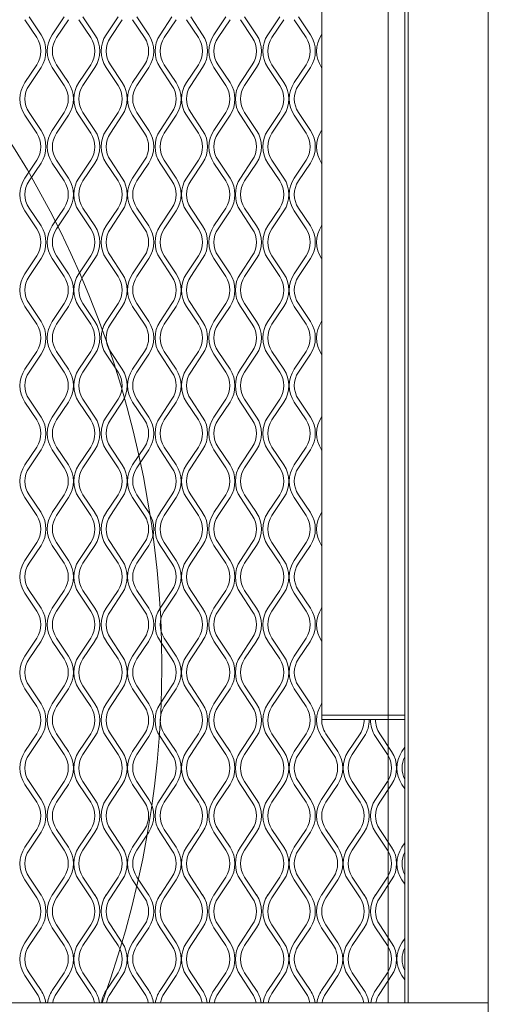
# Model space of a CAD drawing. Units: millimetres. Extents: x 839 to 5840, y 189 to 2024.
# Drawn here: x 2934 to 3068, y 984 to 1266 of the extents above; entities that cross this region are included whole.
import ezdxf

# ---------------------------------------------------------------- set-up
doc = ezdxf.new("R2010")
doc.units = ezdxf.units.MM

msp = doc.modelspace()

# ---------------------------------------------------------------- linework, layer by layer
at = {"lineweight": 15}
for p, q in [((3067.95, 1721.13), (3067.95, 802.1)), ((3044.09, 1563.43), (3044.09, 984.51)), ((3045, 1563.43), (3045, 984.51)), ((3020.34, 1538.72), (3020.34, 1066.81)), ((3044.09, 1538.72), (3044.09, 984.51)), ((3045, 1538.72), (3045, 984.51)), ((3039.27, 1495.8), (3039.27, 984.51)), ((2935.37, 1266), (2938.78, 1260.89)), ((2939.98, 1261.69), (2936.57, 1266.81)), ((2946.61, 1266.81), (2943.2, 1261.69)), ((2944.41, 1260.89), (2947.82, 1266)), ((2950.78, 1266), (2954.19, 1260.89)), ((2955.39, 1261.69), (2951.98, 1266.81)), ((2962.03, 1266.81), (2958.62, 1261.69)), ((2959.82, 1260.89), (2963.23, 1266)), ((2966.19, 1266), (2969.6, 1260.89)), ((2970.81, 1261.69), (2967.4, 1266.81)), ((2977.44, 1266.81), (2974.03, 1261.69)), ((2975.23, 1260.89), (2978.65, 1266)), ((2981.61, 1266), (2985.02, 1260.89)), ((2986.22, 1261.69), (2982.81, 1266.81)), ((2992.86, 1266.81), (2989.44, 1261.69)), ((2990.65, 1260.89), (2994.06, 1266)), ((2997.02, 1266), (3000.43, 1260.89)), ((3001.64, 1261.69), (2998.23, 1266.81)), ((3008.27, 1266.81), (3004.86, 1261.69)), ((3006.06, 1260.89), (3009.47, 1266)), ((3012.44, 1266), (3015.85, 1260.89)), ((3017.05, 1261.69), (3013.64, 1266.81)), ((3020.34, 1261.8), (3020.27, 1261.69)), ((2938.78, 1253.12), (2935.37, 1248)), ((2936.57, 1247.2), (2939.98, 1252.32)), ((2943.2, 1252.32), (2946.61, 1247.2)), ((2947.82, 1248), (2944.41, 1253.12)), ((2954.19, 1253.12), (2950.78, 1248)), ((2951.98, 1247.2), (2955.39, 1252.32)), ((2958.62, 1252.32), (2962.03, 1247.2)), ((2963.23, 1248), (2959.82, 1253.12)), ((2969.6, 1253.12), (2966.19, 1248)), ((2967.4, 1247.2), (2970.81, 1252.32)), ((2974.03, 1252.32), (2977.44, 1247.2)), ((2978.65, 1248), (2975.23, 1253.12)), ((2985.02, 1253.12), (2981.61, 1248)), ((2982.81, 1247.2), (2986.22, 1252.32)), ((2989.44, 1252.32), (2992.86, 1247.2)), ((2994.06, 1248), (2990.65, 1253.12)), ((3000.43, 1253.12), (2997.02, 1248)), ((2998.23, 1247.2), (3001.64, 1252.32)), ((3004.86, 1252.32), (3008.27, 1247.2)), ((3009.47, 1248), (3006.06, 1253.12)), ((3015.85, 1253.12), (3012.44, 1248)), ((3013.64, 1247.2), (3017.05, 1252.32)), ((3020.27, 1252.32), (3020.34, 1252.21)), ((2935.37, 1238.63), (2938.78, 1233.52)), ((2939.98, 1234.32), (2936.57, 1239.44)), ((2946.61, 1239.44), (2943.2, 1234.32)), ((2944.41, 1233.52), (2947.82, 1238.63)), ((2950.78, 1238.63), (2954.19, 1233.52)), ((2955.39, 1234.32), (2951.98, 1239.44)), ((2962.03, 1239.44), (2958.62, 1234.32)), ((2959.82, 1233.52), (2963.23, 1238.63)), ((2966.19, 1238.63), (2969.6, 1233.52)), ((2970.81, 1234.32), (2967.4, 1239.44)), ((2977.44, 1239.44), (2974.03, 1234.32)), ((2975.23, 1233.52), (2978.65, 1238.63)), ((2981.61, 1238.63), (2985.02, 1233.52)), ((2986.22, 1234.32), (2982.81, 1239.44)), ((2992.86, 1239.44), (2989.44, 1234.32)), ((2990.65, 1233.52), (2994.06, 1238.63)), ((2997.02, 1238.63), (3000.43, 1233.52)), ((3001.64, 1234.32), (2998.23, 1239.44)), ((3008.27, 1239.44), (3004.86, 1234.32)), ((3006.06, 1233.52), (3009.47, 1238.63)), ((3012.44, 1238.63), (3015.85, 1233.52)), ((3017.05, 1234.32), (3013.64, 1239.44)), ((3020.34, 1234.43), (3020.27, 1234.32)), ((2938.78, 1225.75), (2935.37, 1220.63)), ((2936.57, 1219.83), (2939.98, 1224.95)), ((2943.2, 1224.95), (2946.61, 1219.83)), ((2947.82, 1220.63), (2944.41, 1225.75)), ((2954.19, 1225.75), (2950.78, 1220.63)), ((2951.98, 1219.83), (2955.39, 1224.95)), ((2958.62, 1224.95), (2962.03, 1219.83)), ((2963.23, 1220.63), (2959.82, 1225.75)), ((2969.6, 1225.75), (2966.19, 1220.63)), ((2967.4, 1219.83), (2970.81, 1224.95)), ((2974.03, 1224.95), (2977.44, 1219.83)), ((2978.65, 1220.63), (2975.23, 1225.75)), ((2985.02, 1225.75), (2981.61, 1220.63)), ((2982.81, 1219.83), (2986.22, 1224.95)), ((2989.44, 1224.95), (2992.86, 1219.83)), ((2994.06, 1220.63), (2990.65, 1225.75)), ((3000.43, 1225.75), (2997.02, 1220.63)), ((2998.23, 1219.83), (3001.64, 1224.95)), ((3004.86, 1224.95), (3008.27, 1219.83)), ((3009.47, 1220.63), (3006.06, 1225.75)), ((3015.85, 1225.75), (3012.44, 1220.63)), ((3013.64, 1219.83), (3017.05, 1224.95)), ((3020.27, 1224.95), (3020.34, 1224.84)), ((2935.37, 1211.26), (2938.78, 1206.15)), ((2939.98, 1206.95), (2936.57, 1212.06)), ((2946.61, 1212.06), (2943.2, 1206.95)), ((2944.41, 1206.15), (2947.82, 1211.26)), ((2950.78, 1211.26), (2954.19, 1206.15)), ((2955.39, 1206.95), (2951.98, 1212.06)), ((2962.03, 1212.06), (2958.62, 1206.95)), ((2959.82, 1206.15), (2963.23, 1211.26)), ((2966.19, 1211.26), (2969.6, 1206.15)), ((2970.81, 1206.95), (2967.4, 1212.06)), ((2977.44, 1212.06), (2974.03, 1206.95)), ((2975.23, 1206.15), (2978.65, 1211.26)), ((2981.61, 1211.26), (2985.02, 1206.15)), ((2986.22, 1206.95), (2982.81, 1212.06)), ((2992.86, 1212.06), (2989.44, 1206.95)), ((2990.65, 1206.15), (2994.06, 1211.26)), ((2997.02, 1211.26), (3000.43, 1206.15)), ((3001.64, 1206.95), (2998.23, 1212.06)), ((3008.27, 1212.06), (3004.86, 1206.95)), ((3006.06, 1206.15), (3009.47, 1211.26)), ((3012.44, 1211.26), (3015.85, 1206.15)), ((3017.05, 1206.95), (3013.64, 1212.06)), ((3020.34, 1207.05), (3020.27, 1206.95)), ((2938.78, 1198.38), (2935.37, 1193.26)), ((2947.82, 1193.26), (2944.41, 1198.38)), ((2954.19, 1198.38), (2950.78, 1193.26)), ((2963.23, 1193.26), (2959.82, 1198.38)), ((2969.6, 1198.38), (2966.19, 1193.26)), ((2978.65, 1193.26), (2975.23, 1198.38)), ((2985.02, 1198.38), (2981.61, 1193.26)), ((2994.06, 1193.26), (2990.65, 1198.38)), ((3000.43, 1198.38), (2997.02, 1193.26)), ((3009.47, 1193.26), (3006.06, 1198.38)), ((3015.85, 1198.38), (3012.44, 1193.26)), ((2936.57, 1192.46), (2939.98, 1197.58)), ((2943.2, 1197.58), (2946.61, 1192.46)), ((2951.98, 1192.46), (2955.39, 1197.58)), ((2958.62, 1197.58), (2962.03, 1192.46)), ((2967.4, 1192.46), (2970.81, 1197.58)), ((2974.03, 1197.58), (2977.44, 1192.46)), ((2982.81, 1192.46), (2986.22, 1197.58)), ((2989.44, 1197.58), (2992.86, 1192.46)), ((2998.23, 1192.46), (3001.64, 1197.58)), ((3004.86, 1197.58), (3008.27, 1192.46)), ((3013.64, 1192.46), (3017.05, 1197.58)), ((3020.27, 1197.58), (3020.34, 1197.47)), ((2939.98, 1179.58), (2936.57, 1184.69)), ((2946.61, 1184.69), (2943.2, 1179.58)), ((2955.39, 1179.58), (2951.98, 1184.69)), ((2962.03, 1184.69), (2958.62, 1179.58)), ((2970.81, 1179.58), (2967.4, 1184.69)), ((2977.44, 1184.69), (2974.03, 1179.58)), ((2986.22, 1179.58), (2982.81, 1184.69)), ((2992.86, 1184.69), (2989.44, 1179.58)), ((3001.64, 1179.58), (2998.23, 1184.69)), ((3008.27, 1184.69), (3004.86, 1179.58)), ((3017.05, 1179.58), (3013.64, 1184.69)), ((2935.37, 1183.89), (2938.78, 1178.77)), ((2944.41, 1178.77), (2947.82, 1183.89)), ((2950.78, 1183.89), (2954.19, 1178.77)), ((2959.82, 1178.77), (2963.23, 1183.89)), ((2966.19, 1183.89), (2969.6, 1178.77)), ((2975.23, 1178.77), (2978.65, 1183.89)), ((2981.61, 1183.89), (2985.02, 1178.77)), ((2990.65, 1178.77), (2994.06, 1183.89)), ((2997.02, 1183.89), (3000.43, 1178.77)), ((3006.06, 1178.77), (3009.47, 1183.89)), ((3012.44, 1183.89), (3015.85, 1178.77)), ((3020.34, 1179.68), (3020.27, 1179.58)), ((2938.78, 1171.01), (2935.37, 1165.89)), ((2936.57, 1165.09), (2939.98, 1170.21)), ((2943.2, 1170.21), (2946.61, 1165.09)), ((2947.82, 1165.89), (2944.41, 1171.01)), ((2954.19, 1171.01), (2950.78, 1165.89)), ((2951.98, 1165.09), (2955.39, 1170.21)), ((2958.62, 1170.21), (2962.03, 1165.09)), ((2963.23, 1165.89), (2959.82, 1171.01)), ((2969.6, 1171.01), (2966.19, 1165.89)), ((2967.4, 1165.09), (2970.81, 1170.21)), ((2974.03, 1170.21), (2977.44, 1165.09)), ((2978.65, 1165.89), (2975.23, 1171.01)), ((2985.02, 1171.01), (2981.61, 1165.89)), ((2982.81, 1165.09), (2986.22, 1170.21)), ((2989.44, 1170.21), (2992.86, 1165.09)), ((2994.06, 1165.89), (2990.65, 1171.01)), ((3000.43, 1171.01), (2997.02, 1165.89)), ((2998.23, 1165.09), (3001.64, 1170.21)), ((3004.86, 1170.21), (3008.27, 1165.09)), ((3009.47, 1165.89), (3006.06, 1171.01)), ((3015.85, 1171.01), (3012.44, 1165.89)), ((3013.64, 1165.09), (3017.05, 1170.21)), ((3020.27, 1170.21), (3020.34, 1170.1)), ((2935.37, 1156.52), (2938.78, 1151.4)), ((2939.98, 1152.21), (2936.57, 1157.32)), ((2946.61, 1157.32), (2943.2, 1152.21)), ((2944.41, 1151.4), (2947.82, 1156.52)), ((2950.78, 1156.52), (2954.19, 1151.4)), ((2955.39, 1152.21), (2951.98, 1157.32)), ((2962.03, 1157.32), (2958.62, 1152.21)), ((2959.82, 1151.4), (2963.23, 1156.52)), ((2966.19, 1156.52), (2969.6, 1151.4)), ((2970.81, 1152.21), (2967.4, 1157.32)), ((2977.44, 1157.32), (2974.03, 1152.21)), ((2975.23, 1151.4), (2978.65, 1156.52)), ((2981.61, 1156.52), (2985.02, 1151.4)), ((2986.22, 1152.21), (2982.81, 1157.32)), ((2992.86, 1157.32), (2989.44, 1152.21)), ((2990.65, 1151.4), (2994.06, 1156.52)), ((2997.02, 1156.52), (3000.43, 1151.4)), ((3001.64, 1152.21), (2998.23, 1157.32)), ((3008.27, 1157.32), (3004.86, 1152.21)), ((3006.06, 1151.4), (3009.47, 1156.52)), ((3012.44, 1156.52), (3015.85, 1151.4)), ((3017.05, 1152.21), (3013.64, 1157.32)), ((3020.34, 1152.31), (3020.27, 1152.21)), ((2938.78, 1143.64), (2935.37, 1138.52)), ((2936.57, 1137.72), (2939.98, 1142.84)), ((2943.2, 1142.84), (2946.61, 1137.72)), ((2947.82, 1138.52), (2944.41, 1143.64)), ((2954.19, 1143.64), (2950.78, 1138.52)), ((2951.98, 1137.72), (2955.39, 1142.84)), ((2958.62, 1142.84), (2962.03, 1137.72)), ((2963.23, 1138.52), (2959.82, 1143.64)), ((2969.6, 1143.64), (2966.19, 1138.52)), ((2967.4, 1137.72), (2970.81, 1142.84)), ((2974.03, 1142.84), (2977.44, 1137.72)), ((2978.65, 1138.52), (2975.23, 1143.64)), ((2985.02, 1143.64), (2981.61, 1138.52)), ((2982.81, 1137.72), (2986.22, 1142.84)), ((2989.44, 1142.84), (2992.86, 1137.72)), ((2994.06, 1138.52), (2990.65, 1143.64)), ((3000.43, 1143.64), (2997.02, 1138.52)), ((2998.23, 1137.72), (3001.64, 1142.84)), ((3004.86, 1142.84), (3008.27, 1137.72)), ((3009.47, 1138.52), (3006.06, 1143.64)), ((3015.85, 1143.64), (3012.44, 1138.52)), ((3013.64, 1137.72), (3017.05, 1142.84)), ((3020.27, 1142.84), (3020.34, 1142.73)), ((2935.37, 1129.15), (2938.78, 1124.03)), ((2939.98, 1124.84), (2936.57, 1129.95)), ((2946.61, 1129.95), (2943.2, 1124.84)), ((2944.41, 1124.03), (2947.82, 1129.15)), ((2950.78, 1129.15), (2954.19, 1124.03)), ((2955.39, 1124.84), (2951.98, 1129.95)), ((2962.03, 1129.95), (2958.62, 1124.84)), ((2959.82, 1124.03), (2963.23, 1129.15)), ((2966.19, 1129.15), (2969.6, 1124.03)), ((2970.81, 1124.84), (2967.4, 1129.95)), ((2977.44, 1129.95), (2974.03, 1124.84)), ((2975.23, 1124.03), (2978.65, 1129.15)), ((2981.61, 1129.15), (2985.02, 1124.03)), ((2986.22, 1124.84), (2982.81, 1129.95)), ((2992.86, 1129.95), (2989.44, 1124.84)), ((2990.65, 1124.03), (2994.06, 1129.15)), ((2997.02, 1129.15), (3000.43, 1124.03)), ((3001.64, 1124.84), (2998.23, 1129.95)), ((3008.27, 1129.95), (3004.86, 1124.84)), ((3006.06, 1124.03), (3009.47, 1129.15)), ((3012.44, 1129.15), (3015.85, 1124.03)), ((3017.05, 1124.84), (3013.64, 1129.95)), ((3020.34, 1124.94), (3020.27, 1124.84)), ((2938.78, 1116.27), (2935.37, 1111.15)), ((2936.57, 1110.35), (2939.98, 1115.47)), ((2943.2, 1115.47), (2946.61, 1110.35)), ((2947.82, 1111.15), (2944.41, 1116.27)), ((2954.19, 1116.27), (2950.78, 1111.15)), ((2951.98, 1110.35), (2955.39, 1115.47)), ((2958.62, 1115.47), (2962.03, 1110.35)), ((2963.23, 1111.15), (2959.82, 1116.27)), ((2969.6, 1116.27), (2966.19, 1111.15)), ((2967.4, 1110.35), (2970.81, 1115.47)), ((2974.03, 1115.47), (2977.44, 1110.35)), ((2978.65, 1111.15), (2975.23, 1116.27)), ((2985.02, 1116.27), (2981.61, 1111.15)), ((2982.81, 1110.35), (2986.22, 1115.47)), ((2989.44, 1115.47), (2992.86, 1110.35)), ((2994.06, 1111.15), (2990.65, 1116.27)), ((3000.43, 1116.27), (2997.02, 1111.15)), ((2998.23, 1110.35), (3001.64, 1115.47)), ((3004.86, 1115.47), (3008.27, 1110.35)), ((3009.47, 1111.15), (3006.06, 1116.27)), ((3015.85, 1116.27), (3012.44, 1111.15)), ((3013.64, 1110.35), (3017.05, 1115.47)), ((3020.27, 1115.47), (3020.34, 1115.36)), ((2939.98, 1097.47), (2936.57, 1102.58)), ((2946.61, 1102.58), (2943.2, 1097.47)), ((2955.39, 1097.47), (2951.98, 1102.58)), ((2962.03, 1102.58), (2958.62, 1097.47)), ((2970.81, 1097.47), (2967.4, 1102.58)), ((2977.44, 1102.58), (2974.03, 1097.47)), ((2986.22, 1097.47), (2982.81, 1102.58)), ((2992.86, 1102.58), (2989.44, 1097.47)), ((3001.64, 1097.47), (2998.23, 1102.58)), ((3008.27, 1102.58), (3004.86, 1097.47)), ((3017.05, 1097.47), (3013.64, 1102.58)), ((2935.37, 1101.78), (2938.78, 1096.66)), ((2944.41, 1096.66), (2947.82, 1101.78)), ((2950.78, 1101.78), (2954.19, 1096.66)), ((2959.82, 1096.66), (2963.23, 1101.78)), ((2966.19, 1101.78), (2969.6, 1096.66)), ((2975.23, 1096.66), (2978.65, 1101.78)), ((2981.61, 1101.78), (2985.02, 1096.66)), ((2990.65, 1096.66), (2994.06, 1101.78)), ((2997.02, 1101.78), (3000.43, 1096.66)), ((3006.06, 1096.66), (3009.47, 1101.78)), ((3012.44, 1101.78), (3015.85, 1096.66)), ((3020.34, 1097.57), (3020.27, 1097.47)), ((2938.78, 1088.9), (2935.37, 1083.78)), ((2947.82, 1083.78), (2944.41, 1088.9)), ((2954.19, 1088.9), (2950.78, 1083.78)), ((2963.23, 1083.78), (2959.82, 1088.9)), ((2969.6, 1088.9), (2966.19, 1083.78)), ((2978.65, 1083.78), (2975.23, 1088.9)), ((2985.02, 1088.9), (2981.61, 1083.78)), ((2994.06, 1083.78), (2990.65, 1088.9)), ((3000.43, 1088.9), (2997.02, 1083.78)), ((3009.47, 1083.78), (3006.06, 1088.9)), ((3015.85, 1088.9), (3012.44, 1083.78)), ((2936.57, 1082.98), (2939.98, 1088.09)), ((2943.2, 1088.09), (2946.61, 1082.98)), ((2951.98, 1082.98), (2955.39, 1088.09)), ((2958.62, 1088.09), (2962.03, 1082.98)), ((2967.4, 1082.98), (2970.81, 1088.09)), ((2974.03, 1088.09), (2977.44, 1082.98)), ((2982.81, 1082.98), (2986.22, 1088.09)), ((2989.44, 1088.09), (2992.86, 1082.98)), ((2998.23, 1082.98), (3001.64, 1088.09)), ((3004.86, 1088.09), (3008.27, 1082.98)), ((3013.64, 1082.98), (3017.05, 1088.09)), ((3020.27, 1088.09), (3020.34, 1087.99)), ((2935.37, 1074.41), (2938.78, 1069.29)), ((2939.98, 1070.09), (2936.57, 1075.21)), ((2946.61, 1075.21), (2943.2, 1070.09)), ((2944.41, 1069.29), (2947.82, 1074.41)), ((2950.78, 1074.41), (2954.19, 1069.29)), ((2955.39, 1070.09), (2951.98, 1075.21)), ((2962.03, 1075.21), (2958.62, 1070.09)), ((2959.82, 1069.29), (2963.23, 1074.41)), ((2966.19, 1074.41), (2969.6, 1069.29)), ((2970.81, 1070.09), (2967.4, 1075.21)), ((2977.44, 1075.21), (2974.03, 1070.09)), ((2975.23, 1069.29), (2978.65, 1074.41)), ((2981.61, 1074.41), (2985.02, 1069.29)), ((2986.22, 1070.09), (2982.81, 1075.21)), ((2992.86, 1075.21), (2989.44, 1070.09)), ((2990.65, 1069.29), (2994.06, 1074.41)), ((2997.02, 1074.41), (3000.43, 1069.29)), ((3001.64, 1070.09), (2998.23, 1075.21)), ((3008.27, 1075.21), (3004.86, 1070.09)), ((3006.06, 1069.29), (3009.47, 1074.41)), ((3012.44, 1074.41), (3015.85, 1069.29)), ((3017.05, 1070.09), (3013.64, 1075.21)), ((3020.34, 1070.2), (3020.27, 1070.09)), ((3020.34, 1066.81), (3020.34, 1065.6)), ((3044.09, 1066.81), (3020.34, 1066.81)), ((3044.09, 1065.6), (3020.34, 1065.6)), ((2938.78, 1061.53), (2935.37, 1056.41)), ((2936.57, 1055.61), (2939.98, 1060.72)), ((2943.2, 1060.72), (2946.61, 1055.61)), ((2947.82, 1056.41), (2944.41, 1061.53)), ((2954.19, 1061.53), (2950.78, 1056.41)), ((2951.98, 1055.61), (2955.39, 1060.72)), ((2958.62, 1060.72), (2962.03, 1055.61)), ((2963.23, 1056.41), (2959.82, 1061.53)), ((2969.6, 1061.53), (2966.19, 1056.41)), ((2967.4, 1055.61), (2970.81, 1060.72)), ((2974.03, 1060.72), (2977.44, 1055.61)), ((2978.65, 1056.41), (2975.23, 1061.53)), ((2985.02, 1061.53), (2981.61, 1056.41)), ((2982.81, 1055.61), (2986.22, 1060.72)), ((2989.44, 1060.72), (2992.86, 1055.61)), ((2994.06, 1056.41), (2990.65, 1061.53)), ((3000.43, 1061.53), (2997.02, 1056.41)), ((2998.23, 1055.61), (3001.64, 1060.72)), ((3004.86, 1060.72), (3008.27, 1055.61)), ((3009.47, 1056.41), (3006.06, 1061.53)), ((3015.85, 1061.53), (3012.44, 1056.41)), ((3013.64, 1055.61), (3017.05, 1060.72)), ((3020.27, 1060.72), (3023.68, 1055.61)), ((3024.89, 1056.41), (3021.48, 1061.53)), ((3031.26, 1061.53), (3027.85, 1056.41)), ((3029.05, 1055.61), (3032.46, 1060.72)), ((3035.69, 1060.72), (3039.1, 1055.61)), ((3040.3, 1056.41), (3036.89, 1061.53)), ((3044.09, 1057.65), (3043.26, 1056.41)), ((2935.37, 1047.04), (2938.78, 1041.92)), ((2939.98, 1042.72), (2936.57, 1047.84)), ((2946.61, 1047.84), (2943.2, 1042.72)), ((2944.41, 1041.92), (2947.82, 1047.04)), ((2950.78, 1047.04), (2954.19, 1041.92)), ((2955.39, 1042.72), (2951.98, 1047.84)), ((2962.03, 1047.84), (2958.62, 1042.72)), ((2959.82, 1041.92), (2963.23, 1047.04)), ((2966.19, 1047.04), (2969.6, 1041.92)), ((2970.81, 1042.72), (2967.4, 1047.84)), ((2977.44, 1047.84), (2974.03, 1042.72)), ((2975.23, 1041.92), (2978.65, 1047.04)), ((2981.61, 1047.04), (2985.02, 1041.92)), ((2986.22, 1042.72), (2982.81, 1047.84)), ((2992.86, 1047.84), (2989.44, 1042.72)), ((2990.65, 1041.92), (2994.06, 1047.04)), ((2997.02, 1047.04), (3000.43, 1041.92)), ((3001.64, 1042.72), (2998.23, 1047.84)), ((3008.27, 1047.84), (3004.86, 1042.72)), ((3006.06, 1041.92), (3009.47, 1047.04)), ((3012.44, 1047.04), (3015.85, 1041.92)), ((3017.05, 1042.72), (3013.64, 1047.84)), ((3023.68, 1047.84), (3020.27, 1042.72)), ((3021.48, 1041.92), (3024.89, 1047.04)), ((3027.85, 1047.04), (3031.26, 1041.92)), ((3032.46, 1042.72), (3029.05, 1047.84)), ((3039.1, 1047.84), (3035.69, 1042.72)), ((3036.89, 1041.92), (3040.3, 1047.04)), ((3043.26, 1047.04), (3044.09, 1045.8)), ((2938.78, 1034.16), (2935.37, 1029.04)), ((2936.57, 1028.24), (2939.98, 1033.35)), ((2943.2, 1033.35), (2946.61, 1028.24)), ((2947.82, 1029.04), (2944.41, 1034.16)), ((2954.19, 1034.16), (2950.78, 1029.04)), ((2951.98, 1028.24), (2955.39, 1033.35)), ((2958.62, 1033.35), (2962.03, 1028.24)), ((2963.23, 1029.04), (2959.82, 1034.16)), ((2969.6, 1034.16), (2966.19, 1029.04)), ((2967.4, 1028.24), (2970.81, 1033.35)), ((2974.03, 1033.35), (2977.44, 1028.24)), ((2978.65, 1029.04), (2975.23, 1034.16)), ((2985.02, 1034.16), (2981.61, 1029.04)), ((2982.81, 1028.24), (2986.22, 1033.35)), ((2989.44, 1033.35), (2992.86, 1028.24)), ((2994.06, 1029.04), (2990.65, 1034.16)), ((3000.43, 1034.16), (2997.02, 1029.04)), ((2998.23, 1028.24), (3001.64, 1033.35)), ((3004.86, 1033.35), (3008.27, 1028.24)), ((3009.47, 1029.04), (3006.06, 1034.16)), ((3015.85, 1034.16), (3012.44, 1029.04)), ((3013.64, 1028.24), (3017.05, 1033.35)), ((3020.27, 1033.35), (3023.68, 1028.24)), ((3024.89, 1029.04), (3021.48, 1034.16)), ((3031.26, 1034.16), (3027.85, 1029.04)), ((3029.05, 1028.24), (3032.46, 1033.35)), ((3035.69, 1033.35), (3039.1, 1028.24)), ((3040.3, 1029.04), (3036.89, 1034.16)), ((3044.09, 1030.28), (3043.26, 1029.04)), ((2935.37, 1019.67), (2938.78, 1014.55)), ((2939.98, 1015.35), (2936.57, 1020.47)), ((2946.61, 1020.47), (2943.2, 1015.35)), ((2944.41, 1014.55), (2947.82, 1019.67)), ((2950.78, 1019.67), (2954.19, 1014.55)), ((2955.39, 1015.35), (2951.98, 1020.47)), ((2962.03, 1020.47), (2958.62, 1015.35)), ((2959.82, 1014.55), (2963.23, 1019.67)), ((2966.19, 1019.67), (2969.6, 1014.55)), ((2970.81, 1015.35), (2967.4, 1020.47)), ((2977.44, 1020.47), (2974.03, 1015.35)), ((2975.23, 1014.55), (2978.65, 1019.67)), ((2981.61, 1019.67), (2985.02, 1014.55)), ((2986.22, 1015.35), (2982.81, 1020.47)), ((2992.86, 1020.47), (2989.44, 1015.35)), ((2990.65, 1014.55), (2994.06, 1019.67)), ((2997.02, 1019.67), (3000.43, 1014.55)), ((3001.64, 1015.35), (2998.23, 1020.47)), ((3008.27, 1020.47), (3004.86, 1015.35)), ((3006.06, 1014.55), (3009.47, 1019.67)), ((3012.44, 1019.67), (3015.85, 1014.55)), ((3017.05, 1015.35), (3013.64, 1020.47)), ((3023.68, 1020.47), (3020.27, 1015.35)), ((3021.48, 1014.55), (3024.89, 1019.67)), ((3027.85, 1019.67), (3031.26, 1014.55)), ((3032.46, 1015.35), (3029.05, 1020.47)), ((3039.1, 1020.47), (3035.69, 1015.35)), ((3036.89, 1014.55), (3040.3, 1019.67)), ((3043.26, 1019.67), (3044.09, 1018.43)), ((2938.78, 1006.79), (2935.37, 1001.67)), ((2947.82, 1001.67), (2944.41, 1006.79)), ((2954.19, 1006.79), (2950.78, 1001.67)), ((2963.23, 1001.67), (2959.82, 1006.79)), ((2969.6, 1006.79), (2966.19, 1001.67)), ((2978.65, 1001.67), (2975.23, 1006.79)), ((2985.02, 1006.79), (2981.61, 1001.67)), ((2994.06, 1001.67), (2990.65, 1006.79)), ((3000.43, 1006.79), (2997.02, 1001.67)), ((3009.47, 1001.67), (3006.06, 1006.79)), ((3015.85, 1006.79), (3012.44, 1001.67)), ((3024.89, 1001.67), (3021.48, 1006.79)), ((3031.26, 1006.79), (3027.85, 1001.67)), ((3040.3, 1001.67), (3036.89, 1006.79)), ((2936.57, 1000.87), (2939.98, 1005.98)), ((2943.2, 1005.98), (2946.61, 1000.87)), ((2951.98, 1000.87), (2955.39, 1005.98)), ((2958.62, 1005.98), (2962.03, 1000.87)), ((2967.4, 1000.87), (2970.81, 1005.98)), ((2974.03, 1005.98), (2977.44, 1000.87)), ((2982.81, 1000.87), (2986.22, 1005.98)), ((2989.44, 1005.98), (2992.86, 1000.87)), ((2998.23, 1000.87), (3001.64, 1005.98)), ((3004.86, 1005.98), (3008.27, 1000.87)), ((3013.64, 1000.87), (3017.05, 1005.98)), ((3020.27, 1005.98), (3023.68, 1000.87)), ((3029.05, 1000.87), (3032.46, 1005.98)), ((3035.69, 1005.98), (3039.1, 1000.87)), ((3044.09, 1002.9), (3043.26, 1001.67)), ((2939.98, 987.98), (2936.57, 993.1)), ((2946.61, 993.1), (2943.2, 987.98)), ((2955.39, 987.98), (2951.98, 993.1)), ((2962.03, 993.1), (2958.62, 987.98)), ((2970.81, 987.98), (2967.4, 993.1)), ((2977.44, 993.1), (2974.03, 987.98)), ((2986.22, 987.98), (2982.81, 993.1)), ((2992.86, 993.1), (2989.44, 987.98)), ((3001.64, 987.98), (2998.23, 993.1)), ((3008.27, 993.1), (3004.86, 987.98)), ((3017.05, 987.98), (3013.64, 993.1)), ((3023.68, 993.1), (3020.27, 987.98)), ((3032.46, 987.98), (3029.05, 993.1)), ((3039.1, 993.1), (3035.69, 987.98)), ((2935.37, 992.3), (2938.78, 987.18)), ((2944.41, 987.18), (2947.82, 992.3)), ((2950.78, 992.3), (2954.19, 987.18)), ((2959.82, 987.18), (2963.23, 992.3)), ((2966.19, 992.3), (2969.6, 987.18)), ((2975.23, 987.18), (2978.65, 992.3)), ((2981.61, 992.3), (2985.02, 987.18)), ((2990.65, 987.18), (2994.06, 992.3)), ((2997.02, 992.3), (3000.43, 987.18)), ((3006.06, 987.18), (3009.47, 992.3)), ((3012.44, 992.3), (3015.85, 987.18)), ((3021.48, 987.18), (3024.89, 992.3)), ((3027.85, 992.3), (3031.26, 987.18)), ((3036.89, 987.18), (3040.3, 992.3)), ((3043.26, 992.3), (3044.09, 991.06)), ((3067.96, 984.51), (1897.74, 984.51))]:
    msp.add_line(p, q, dxfattribs=at)
at = {"lineweight": 15, "flags": 128}
for points in [[(3020.34, 1256.23), (3020.3, 1257), (3020.34, 1257.78)], [(3020.34, 1228.86), (3020.3, 1229.63), (3020.34, 1230.41)], [(3020.34, 1201.49), (3020.3, 1202.26), (3020.34, 1203.04)], [(3020.34, 1174.12), (3020.3, 1174.89), (3020.34, 1175.67)], [(3020.34, 1146.74), (3020.3, 1147.52), (3020.34, 1148.3)], [(3020.34, 1119.37), (3020.3, 1120.15), (3020.34, 1120.93)], [(3020.34, 1092), (3020.3, 1092.78), (3020.34, 1093.56)]]:
    msp.add_lwpolyline(points, dxfattribs=at)
at = {"lineweight": 15}
for centre, radius, start, end in [((2692.54, 1080.87), 281.95, 340.0167, 69.5645), ((2932.95, 1257), 7, 326.3099, 33.6901), ((2932.95, 1257), 8.45, 326.3099, 33.6901), ((2950.23, 1257), 8.45, 146.3099, 213.6901), ((2950.23, 1257), 7, 146.3099, 213.6901), ((2948.37, 1257), 7, 326.3099, 33.6901), ((2948.37, 1257), 8.45, 326.3099, 33.6901), ((2965.64, 1257), 8.45, 146.3099, 213.6901), ((2965.64, 1257), 7, 146.3099, 213.6901), ((2963.78, 1257), 7, 326.3099, 33.6901), ((2963.78, 1257), 8.45, 326.3099, 33.6901), ((2981.06, 1257), 8.45, 146.3099, 213.6901), ((2981.06, 1257), 7, 146.3099, 213.6901), ((2979.19, 1257), 7, 326.3099, 33.6901), ((2979.19, 1257), 8.45, 326.3099, 33.6901), ((2996.47, 1257), 8.45, 146.3099, 213.6901), ((2996.47, 1257), 7, 146.3099, 213.6901), ((2994.61, 1257), 7, 326.3099, 33.6901), ((2994.61, 1257), 8.45, 326.3099, 33.6901), ((3011.89, 1257), 8.45, 146.3099, 213.6901), ((3011.89, 1257), 7, 146.3099, 213.6901), ((3010.02, 1257), 7, 326.3099, 33.6901), ((3010.02, 1257), 8.45, 326.3099, 33.6901), ((3027.3, 1257), 8.45, 146.3099, 213.6901), ((2942.39, 1243.32), 8.45, 146.3099, 213.6901), ((2942.39, 1243.32), 7, 146.3099, 213.6901), ((2940.79, 1243.32), 7, 326.3099, 33.6901), ((2940.79, 1243.32), 8.45, 326.3099, 33.6901), ((2957.81, 1243.32), 8.45, 146.3099, 213.6901), ((2957.81, 1243.32), 7, 146.3099, 213.6901), ((2956.2, 1243.32), 7, 326.3099, 33.6901), ((2956.2, 1243.32), 8.45, 326.3099, 33.6901), ((2973.22, 1243.32), 8.45, 146.3099, 213.6901), ((2973.22, 1243.32), 7, 146.3099, 213.6901), ((2971.62, 1243.32), 7, 326.3099, 33.6901), ((2971.62, 1243.32), 8.45, 326.3099, 33.6901), ((2988.64, 1243.32), 8.45, 146.3099, 213.6901), ((2988.64, 1243.32), 7, 146.3099, 213.6901), ((2987.03, 1243.32), 7, 326.3099, 33.6901), ((2987.03, 1243.32), 8.45, 326.3099, 33.6901), ((3004.05, 1243.32), 8.45, 146.3099, 213.6901), ((3004.05, 1243.32), 7, 146.3099, 213.6901), ((3002.45, 1243.32), 7, 326.3099, 33.6901), ((3002.45, 1243.32), 8.45, 326.3099, 33.6901), ((3019.46, 1243.32), 8.45, 146.3099, 213.6901), ((3019.46, 1243.32), 7, 146.3099, 213.6901), ((2932.95, 1229.63), 7, 326.3099, 33.6901), ((2932.95, 1229.63), 8.45, 326.3099, 33.6901), ((2950.23, 1229.63), 8.45, 146.3099, 213.6901), ((2950.23, 1229.63), 7, 146.3099, 213.6901), ((2948.37, 1229.63), 7, 326.3099, 33.6901), ((2948.37, 1229.63), 8.45, 326.3099, 33.6901), ((2965.64, 1229.63), 8.45, 146.3099, 213.6901), ((2965.64, 1229.63), 7, 146.3099, 213.6901), ((2963.78, 1229.63), 7, 326.3099, 33.6901), ((2963.78, 1229.63), 8.45, 326.3099, 33.6901), ((2981.06, 1229.63), 8.45, 146.3099, 213.6901), ((2981.06, 1229.63), 7, 146.3099, 213.6901), ((2979.19, 1229.63), 7, 326.3099, 33.6901), ((2979.19, 1229.63), 8.45, 326.3099, 33.6901), ((2996.47, 1229.63), 8.45, 146.3099, 213.6901), ((2996.47, 1229.63), 7, 146.3099, 213.6901), ((2994.61, 1229.63), 7, 326.3099, 33.6901), ((2994.61, 1229.63), 8.45, 326.3099, 33.6901), ((3011.89, 1229.63), 8.45, 146.3099, 213.6901), ((3011.89, 1229.63), 7, 146.3099, 213.6901), ((3010.02, 1229.63), 7, 326.3099, 33.6901), ((3010.02, 1229.63), 8.45, 326.3099, 33.6901), ((3027.3, 1229.63), 8.45, 146.3099, 213.6901), ((2942.39, 1215.95), 8.45, 146.3099, 213.6901), ((2942.39, 1215.95), 7, 146.3099, 213.6901), ((2940.79, 1215.95), 7, 326.3099, 33.6901), ((2940.79, 1215.95), 8.45, 326.3099, 33.6901), ((2957.81, 1215.95), 8.45, 146.3099, 213.6901), ((2957.81, 1215.95), 7, 146.3099, 213.6901), ((2956.2, 1215.95), 7, 326.3099, 33.6901), ((2956.2, 1215.95), 8.45, 326.3099, 33.6901), ((2973.22, 1215.95), 8.45, 146.3099, 213.6901), ((2973.22, 1215.95), 7, 146.3099, 213.6901), ((2971.62, 1215.95), 7, 326.3099, 33.6901), ((2971.62, 1215.95), 8.45, 326.3099, 33.6901), ((2988.64, 1215.95), 8.45, 146.3099, 213.6901), ((2988.64, 1215.95), 7, 146.3099, 213.6901), ((2987.03, 1215.95), 7, 326.3099, 33.6901), ((2987.03, 1215.95), 8.45, 326.3099, 33.6901), ((3004.05, 1215.95), 8.45, 146.3099, 213.6901), ((3004.05, 1215.95), 7, 146.3099, 213.6901), ((3002.45, 1215.95), 7, 326.3099, 33.6901), ((3002.45, 1215.95), 8.45, 326.3099, 33.6901), ((3019.46, 1215.95), 8.45, 146.3099, 213.6901), ((3019.46, 1215.95), 7, 146.3099, 213.6901), ((2932.95, 1202.26), 8.45, 326.3099, 33.6901), ((2950.23, 1202.26), 8.45, 146.3099, 213.6901), ((2948.37, 1202.26), 8.45, 326.3099, 33.6901), ((2965.64, 1202.26), 8.45, 146.3099, 213.6901), ((2963.78, 1202.26), 8.45, 326.3099, 33.6901), ((2981.06, 1202.26), 8.45, 146.3099, 213.6901), ((2979.19, 1202.26), 8.45, 326.3099, 33.6901), ((2996.47, 1202.26), 8.45, 146.3099, 213.6901), ((2994.61, 1202.26), 8.45, 326.3099, 33.6901), ((3011.89, 1202.26), 8.45, 146.3099, 213.6901), ((3010.02, 1202.26), 8.45, 326.3099, 33.6901), ((3027.3, 1202.26), 8.45, 146.3099, 213.6901), ((2932.95, 1202.26), 7, 326.3099, 33.6901), ((2950.23, 1202.26), 7, 146.3099, 213.6901), ((2948.37, 1202.26), 7, 326.3099, 33.6901), ((2965.64, 1202.26), 7, 146.3099, 213.6901), ((2963.78, 1202.26), 7, 326.3099, 33.6901), ((2981.06, 1202.26), 7, 146.3099, 213.6901), ((2979.19, 1202.26), 7, 326.3099, 33.6901), ((2996.47, 1202.26), 7, 146.3099, 213.6901), ((2994.61, 1202.26), 7, 326.3099, 33.6901), ((3011.89, 1202.26), 7, 146.3099, 213.6901), ((3010.02, 1202.26), 7, 326.3099, 33.6901), ((2942.39, 1188.58), 8.45, 146.3099, 213.6901), ((2940.79, 1188.58), 8.45, 326.3099, 33.6901), ((2957.81, 1188.58), 8.45, 146.3099, 213.6901), ((2956.2, 1188.58), 8.45, 326.3099, 33.6901), ((2973.22, 1188.58), 8.45, 146.3099, 213.6901), ((2971.62, 1188.58), 8.45, 326.3099, 33.6901), ((2988.64, 1188.58), 8.45, 146.3099, 213.6901), ((2987.03, 1188.58), 8.45, 326.3099, 33.6901), ((3004.05, 1188.58), 8.45, 146.3099, 213.6901), ((3002.45, 1188.58), 8.45, 326.3099, 33.6901), ((3019.46, 1188.58), 8.45, 146.3099, 213.6901), ((2942.39, 1188.58), 7, 146.3099, 213.6901), ((2940.79, 1188.58), 7, 326.3099, 33.6901), ((2957.81, 1188.58), 7, 146.3099, 213.6901), ((2956.2, 1188.58), 7, 326.3099, 33.6901), ((2973.22, 1188.58), 7, 146.3099, 213.6901), ((2971.62, 1188.58), 7, 326.3099, 33.6901), ((2988.64, 1188.58), 7, 146.3099, 213.6901), ((2987.03, 1188.58), 7, 326.3099, 33.6901), ((3004.05, 1188.58), 7, 146.3099, 213.6901), ((3002.45, 1188.58), 7, 326.3099, 33.6901), ((3019.46, 1188.58), 7, 146.3099, 213.6901), ((2932.95, 1174.89), 7, 326.3099, 33.6901), ((2932.95, 1174.89), 8.45, 326.3099, 33.6901), ((2950.23, 1174.89), 8.45, 146.3099, 213.6901), ((2950.23, 1174.89), 7, 146.3099, 213.6901), ((2948.37, 1174.89), 7, 326.3099, 33.6901), ((2948.37, 1174.89), 8.45, 326.3099, 33.6901), ((2965.64, 1174.89), 8.45, 146.3099, 213.6901), ((2965.64, 1174.89), 7, 146.3099, 213.6901), ((2963.78, 1174.89), 7, 326.3099, 33.6901), ((2963.78, 1174.89), 8.45, 326.3099, 33.6901), ((2981.06, 1174.89), 8.45, 146.3099, 213.6901), ((2981.06, 1174.89), 7, 146.3099, 213.6901), ((2979.19, 1174.89), 7, 326.3099, 33.6901), ((2979.19, 1174.89), 8.45, 326.3099, 33.6901), ((2996.47, 1174.89), 8.45, 146.3099, 213.6901), ((2996.47, 1174.89), 7, 146.3099, 213.6901), ((2994.61, 1174.89), 7, 326.3099, 33.6901), ((2994.61, 1174.89), 8.45, 326.3099, 33.6901), ((3011.89, 1174.89), 8.45, 146.3099, 213.6901), ((3011.89, 1174.89), 7, 146.3099, 213.6901), ((3010.02, 1174.89), 7, 326.3099, 33.6901), ((3010.02, 1174.89), 8.45, 326.3099, 33.6901), ((3027.3, 1174.89), 8.45, 146.3099, 213.6901), ((2942.39, 1161.21), 8.45, 146.3099, 213.6901), ((2942.39, 1161.21), 7, 146.3099, 213.6901), ((2940.79, 1161.21), 7, 326.3099, 33.6901), ((2940.79, 1161.21), 8.45, 326.3099, 33.6901), ((2957.81, 1161.21), 8.45, 146.3099, 213.6901), ((2957.81, 1161.21), 7, 146.3099, 213.6901), ((2956.2, 1161.21), 7, 326.3099, 33.6901), ((2956.2, 1161.21), 8.45, 326.3099, 33.6901), ((2973.22, 1161.21), 8.45, 146.3099, 213.6901), ((2973.22, 1161.21), 7, 146.3099, 213.6901), ((2971.62, 1161.21), 7, 326.3099, 33.6901), ((2971.62, 1161.21), 8.45, 326.3099, 33.6901), ((2988.64, 1161.21), 8.45, 146.3099, 213.6901), ((2988.64, 1161.21), 7, 146.3099, 213.6901), ((2987.03, 1161.21), 7, 326.3099, 33.6901), ((2987.03, 1161.21), 8.45, 326.3099, 33.6901), ((3004.05, 1161.21), 8.45, 146.3099, 213.6901), ((3004.05, 1161.21), 7, 146.3099, 213.6901), ((3002.45, 1161.21), 7, 326.3099, 33.6901), ((3002.45, 1161.21), 8.45, 326.3099, 33.6901), ((3019.46, 1161.21), 8.45, 146.3099, 213.6901), ((3019.46, 1161.21), 7, 146.3099, 213.6901), ((2932.95, 1147.52), 7, 326.3099, 33.6901), ((2932.95, 1147.52), 8.45, 326.3099, 33.6901), ((2950.23, 1147.52), 8.45, 146.3099, 213.6901), ((2950.23, 1147.52), 7, 146.3099, 213.6901), ((2948.37, 1147.52), 7, 326.3099, 33.6901), ((2948.37, 1147.52), 8.45, 326.3099, 33.6901), ((2965.64, 1147.52), 8.45, 146.3099, 213.6901), ((2965.64, 1147.52), 7, 146.3099, 213.6901), ((2963.78, 1147.52), 7, 326.3099, 33.6901), ((2963.78, 1147.52), 8.45, 326.3099, 33.6901), ((2981.06, 1147.52), 8.45, 146.3099, 213.6901), ((2981.06, 1147.52), 7, 146.3099, 213.6901), ((2979.19, 1147.52), 7, 326.3099, 33.6901), ((2979.19, 1147.52), 8.45, 326.3099, 33.6901), ((2996.47, 1147.52), 8.45, 146.3099, 213.6901), ((2996.47, 1147.52), 7, 146.3099, 213.6901), ((2994.61, 1147.52), 7, 326.3099, 33.6901), ((2994.61, 1147.52), 8.45, 326.3099, 33.6901), ((3011.89, 1147.52), 8.45, 146.3099, 213.6901), ((3011.89, 1147.52), 7, 146.3099, 213.6901), ((3010.02, 1147.52), 7, 326.3099, 33.6901), ((3010.02, 1147.52), 8.45, 326.3099, 33.6901), ((3027.3, 1147.52), 8.45, 146.3099, 213.6901), ((2942.39, 1133.84), 8.45, 146.3099, 213.6901), ((2942.39, 1133.84), 7, 146.3099, 213.6901), ((2940.79, 1133.84), 7, 326.3099, 33.6901), ((2940.79, 1133.84), 8.45, 326.3099, 33.6901), ((2957.81, 1133.84), 8.45, 146.3099, 213.6901), ((2957.81, 1133.84), 7, 146.3099, 213.6901), ((2956.2, 1133.84), 7, 326.3099, 33.6901), ((2956.2, 1133.84), 8.45, 326.3099, 33.6901), ((2973.22, 1133.84), 8.45, 146.3099, 213.6901), ((2973.22, 1133.84), 7, 146.3099, 213.6901), ((2971.62, 1133.84), 7, 326.3099, 33.6901), ((2971.62, 1133.84), 8.45, 326.3099, 33.6901), ((2988.64, 1133.84), 8.45, 146.3099, 213.6901), ((2988.64, 1133.84), 7, 146.3099, 213.6901), ((2987.03, 1133.84), 7, 326.3099, 33.6901), ((2987.03, 1133.84), 8.45, 326.3099, 33.6901), ((3004.05, 1133.84), 8.45, 146.3099, 213.6901), ((3004.05, 1133.84), 7, 146.3099, 213.6901), ((3002.45, 1133.84), 7, 326.3099, 33.6901), ((3002.45, 1133.84), 8.45, 326.3099, 33.6901), ((3019.46, 1133.84), 8.45, 146.3099, 213.6901), ((3019.46, 1133.84), 7, 146.3099, 213.6901), ((2932.95, 1120.15), 7, 326.3099, 33.6901), ((2932.95, 1120.15), 8.45, 326.3099, 33.6901), ((2950.23, 1120.15), 8.45, 146.3099, 213.6901), ((2950.23, 1120.15), 7, 146.3099, 213.6901), ((2948.37, 1120.15), 7, 326.3099, 33.6901), ((2948.37, 1120.15), 8.45, 326.3099, 33.6901), ((2965.64, 1120.15), 8.45, 146.3099, 213.6901), ((2965.64, 1120.15), 7, 146.3099, 213.6901), ((2963.78, 1120.15), 7, 326.3099, 33.6901), ((2963.78, 1120.15), 8.45, 326.3099, 33.6901), ((2981.06, 1120.15), 8.45, 146.3099, 213.6901), ((2981.06, 1120.15), 7, 146.3099, 213.6901), ((2979.19, 1120.15), 7, 326.3099, 33.6901), ((2979.19, 1120.15), 8.45, 326.3099, 33.6901), ((2996.47, 1120.15), 8.45, 146.3099, 213.6901), ((2996.47, 1120.15), 7, 146.3099, 213.6901), ((2994.61, 1120.15), 7, 326.3099, 33.6901), ((2994.61, 1120.15), 8.45, 326.3099, 33.6901), ((3011.89, 1120.15), 8.45, 146.3099, 213.6901), ((3011.89, 1120.15), 7, 146.3099, 213.6901), ((3010.02, 1120.15), 7, 326.3099, 33.6901), ((3010.02, 1120.15), 8.45, 326.3099, 33.6901), ((3027.3, 1120.15), 8.45, 146.3099, 213.6901), ((2942.39, 1106.47), 8.45, 146.3099, 213.6901), ((2940.79, 1106.47), 8.45, 326.3099, 33.6901), ((2957.81, 1106.47), 8.45, 146.3099, 213.6901), ((2956.2, 1106.47), 8.45, 326.3099, 33.6901), ((2973.22, 1106.47), 8.45, 146.3099, 213.6901), ((2971.62, 1106.47), 8.45, 326.3099, 33.6901), ((2988.64, 1106.47), 8.45, 146.3099, 213.6901), ((2987.03, 1106.47), 8.45, 326.3099, 33.6901), ((3004.05, 1106.47), 8.45, 146.3099, 213.6901), ((3002.45, 1106.47), 8.45, 326.3099, 33.6901), ((3019.46, 1106.47), 8.45, 146.3099, 213.6901), ((2942.39, 1106.47), 7, 146.3099, 213.6901), ((2940.79, 1106.47), 7, 326.3099, 33.6901), ((2957.81, 1106.47), 7, 146.3099, 213.6901), ((2956.2, 1106.47), 7, 326.3099, 33.6901), ((2973.22, 1106.47), 7, 146.3099, 213.6901), ((2971.62, 1106.47), 7, 326.3099, 33.6901), ((2988.64, 1106.47), 7, 146.3099, 213.6901), ((2987.03, 1106.47), 7, 326.3099, 33.6901), ((3004.05, 1106.47), 7, 146.3099, 213.6901), ((3002.45, 1106.47), 7, 326.3099, 33.6901), ((3019.46, 1106.47), 7, 146.3099, 213.6901), ((2932.95, 1092.78), 8.45, 326.3099, 33.6901), ((2950.23, 1092.78), 8.45, 146.3099, 213.6901), ((2948.37, 1092.78), 8.45, 326.3099, 33.6901), ((2965.64, 1092.78), 8.45, 146.3099, 213.6901), ((2963.78, 1092.78), 8.45, 326.3099, 33.6901), ((2981.06, 1092.78), 8.45, 146.3099, 213.6901), ((2979.19, 1092.78), 8.45, 326.3099, 33.6901), ((2996.47, 1092.78), 8.45, 146.3099, 213.6901), ((2994.61, 1092.78), 8.45, 326.3099, 33.6901), ((3011.89, 1092.78), 8.45, 146.3099, 213.6901), ((3010.02, 1092.78), 8.45, 326.3099, 33.6901), ((3027.3, 1092.78), 8.45, 146.3099, 213.6901), ((2932.95, 1092.78), 7, 326.3099, 33.6901), ((2950.23, 1092.78), 7, 146.3099, 213.6901), ((2948.37, 1092.78), 7, 326.3099, 33.6901), ((2965.64, 1092.78), 7, 146.3099, 213.6901), ((2963.78, 1092.78), 7, 326.3099, 33.6901), ((2981.06, 1092.78), 7, 146.3099, 213.6901), ((2979.19, 1092.78), 7, 326.3099, 33.6901), ((2996.47, 1092.78), 7, 146.3099, 213.6901), ((2994.61, 1092.78), 7, 326.3099, 33.6901), ((3011.89, 1092.78), 7, 146.3099, 213.6901), ((3010.02, 1092.78), 7, 326.3099, 33.6901), ((2942.39, 1079.09), 8.45, 146.3099, 213.6901), ((2942.39, 1079.09), 7, 146.3099, 213.6901), ((2940.79, 1079.09), 7, 326.3099, 33.6901), ((2940.79, 1079.09), 8.45, 326.3099, 33.6901), ((2957.81, 1079.09), 8.45, 146.3099, 213.6901), ((2957.81, 1079.09), 7, 146.3099, 213.6901), ((2956.2, 1079.09), 7, 326.3099, 33.6901), ((2956.2, 1079.09), 8.45, 326.3099, 33.6901), ((2973.22, 1079.09), 8.45, 146.3099, 213.6901), ((2973.22, 1079.09), 7, 146.3099, 213.6901), ((2971.62, 1079.09), 7, 326.3099, 33.6901), ((2971.62, 1079.09), 8.45, 326.3099, 33.6901), ((2988.64, 1079.09), 8.45, 146.3099, 213.6901), ((2988.64, 1079.09), 7, 146.3099, 213.6901), ((2987.03, 1079.09), 7, 326.3099, 33.6901), ((2987.03, 1079.09), 8.45, 326.3099, 33.6901), ((3004.05, 1079.09), 8.45, 146.3099, 213.6901), ((3004.05, 1079.09), 7, 146.3099, 213.6901), ((3002.45, 1079.09), 7, 326.3099, 33.6901), ((3002.45, 1079.09), 8.45, 326.3099, 33.6901), ((3019.46, 1079.09), 8.45, 146.3099, 213.6901), ((3019.46, 1079.09), 7, 146.3099, 213.6901), ((2932.95, 1065.41), 7, 326.3099, 33.6901), ((2932.95, 1065.41), 8.45, 326.3099, 33.6901), ((2950.23, 1065.41), 8.45, 146.3099, 213.6901), ((2950.23, 1065.41), 7, 146.3099, 213.6901), ((2948.37, 1065.41), 7, 326.3099, 33.6901), ((2948.37, 1065.41), 8.45, 326.3099, 33.6901), ((2965.64, 1065.41), 8.45, 146.3099, 213.6901), ((2965.64, 1065.41), 7, 146.3099, 213.6901), ((2963.78, 1065.41), 7, 326.3099, 33.6901), ((2963.78, 1065.41), 8.45, 326.3099, 33.6901), ((2981.06, 1065.41), 8.45, 146.3099, 213.6901), ((2981.06, 1065.41), 7, 146.3099, 213.6901), ((2979.19, 1065.41), 7, 326.3099, 33.6901), ((2979.19, 1065.41), 8.45, 326.3099, 33.6901), ((2996.47, 1065.41), 8.45, 146.3099, 213.6901), ((2996.47, 1065.41), 7, 146.3099, 213.6901), ((2994.61, 1065.41), 7, 326.3099, 33.6901), ((2994.61, 1065.41), 8.45, 326.3099, 33.6901), ((3011.89, 1065.41), 8.45, 146.3099, 213.6901), ((3011.89, 1065.41), 7, 146.3099, 213.6901), ((3010.02, 1065.41), 7, 326.3099, 33.6901), ((3010.02, 1065.41), 8.45, 326.3099, 33.6901), ((3027.3, 1065.41), 8.45, 146.3099, 213.6901), ((3027.3, 1065.41), 7, 173.6306, 213.6901), ((3025.44, 1065.41), 7, 326.3099, 1.5253), ((3025.44, 1065.41), 8.45, 326.3099, 1.264), ((3042.71, 1065.41), 8.45, 178.736, 213.6901), ((3042.71, 1065.41), 7, 178.4747, 213.6901), ((2942.39, 1051.72), 8.45, 146.3099, 213.6901), ((2942.39, 1051.72), 7, 146.3099, 213.6901), ((2940.79, 1051.72), 7, 326.3099, 33.6901), ((2940.79, 1051.72), 8.45, 326.3099, 33.6901), ((2957.81, 1051.72), 8.45, 146.3099, 213.6901), ((2957.81, 1051.72), 7, 146.3099, 213.6901), ((2956.2, 1051.72), 7, 326.3099, 33.6901), ((2956.2, 1051.72), 8.45, 326.3099, 33.6901), ((2973.22, 1051.72), 8.45, 146.3099, 213.6901), ((2973.22, 1051.72), 7, 146.3099, 213.6901), ((2971.62, 1051.72), 7, 326.3099, 33.6901), ((2971.62, 1051.72), 8.45, 326.3099, 33.6901), ((2988.64, 1051.72), 8.45, 146.3099, 213.6901), ((2988.64, 1051.72), 7, 146.3099, 213.6901), ((2987.03, 1051.72), 7, 326.3099, 33.6901), ((2987.03, 1051.72), 8.45, 326.3099, 33.6901), ((3004.05, 1051.72), 8.45, 146.3099, 213.6901), ((3004.05, 1051.72), 7, 146.3099, 213.6901), ((3002.45, 1051.72), 7, 326.3099, 33.6901), ((3002.45, 1051.72), 8.45, 326.3099, 33.6901), ((3019.46, 1051.72), 8.45, 146.3099, 213.6901), ((3019.46, 1051.72), 7, 146.3099, 213.6901), ((3017.86, 1051.72), 7, 326.3099, 33.6901), ((3017.86, 1051.72), 8.45, 326.3099, 33.6901), ((3034.88, 1051.72), 8.45, 146.3099, 213.6901), ((3034.88, 1051.72), 7, 146.3099, 213.6901), ((3033.27, 1051.72), 7, 326.3099, 33.6901), ((3033.27, 1051.72), 8.45, 326.3099, 33.6901), ((3050.29, 1051.72), 8.45, 146.3099, 213.6901), ((3050.29, 1051.72), 7, 152.4072, 207.5928), ((2932.95, 1038.04), 7, 326.3099, 33.6901), ((2932.95, 1038.04), 8.45, 326.3099, 33.6901), ((2950.23, 1038.04), 8.45, 146.3099, 213.6901), ((2950.23, 1038.04), 7, 146.3099, 213.6901), ((2948.37, 1038.04), 7, 326.3099, 33.6901), ((2948.37, 1038.04), 8.45, 326.3099, 33.6901), ((2965.64, 1038.04), 8.45, 146.3099, 213.6901), ((2965.64, 1038.04), 7, 146.3099, 213.6901), ((2963.78, 1038.04), 7, 326.3099, 33.6901), ((2963.78, 1038.04), 8.45, 326.3099, 33.6901), ((2981.06, 1038.04), 8.45, 146.3099, 213.6901), ((2981.06, 1038.04), 7, 146.3099, 213.6901), ((2979.19, 1038.04), 7, 326.3099, 33.6901), ((2979.19, 1038.04), 8.45, 326.3099, 33.6901), ((2996.47, 1038.04), 8.45, 146.3099, 213.6901), ((2996.47, 1038.04), 7, 146.3099, 213.6901), ((2994.61, 1038.04), 7, 326.3099, 33.6901), ((2994.61, 1038.04), 8.45, 326.3099, 33.6901), ((3011.89, 1038.04), 8.45, 146.3099, 213.6901), ((3011.89, 1038.04), 7, 146.3099, 213.6901), ((3010.02, 1038.04), 7, 326.3099, 33.6901), ((3010.02, 1038.04), 8.45, 326.3099, 33.6901), ((3027.3, 1038.04), 8.45, 146.3099, 213.6901), ((3027.3, 1038.04), 7, 146.3099, 213.6901), ((3025.44, 1038.04), 7, 326.3099, 33.6901), ((3025.44, 1038.04), 8.45, 326.3099, 33.6901), ((3042.71, 1038.04), 8.45, 146.3099, 213.6901), ((3042.71, 1038.04), 7, 146.3099, 213.6901), ((2942.39, 1024.35), 8.45, 146.3099, 213.6901), ((2942.39, 1024.35), 7, 146.3099, 213.6901), ((2940.79, 1024.35), 7, 326.3099, 33.6901), ((2940.79, 1024.35), 8.45, 326.3099, 33.6901), ((2957.81, 1024.35), 8.45, 146.3099, 213.6901), ((2957.81, 1024.35), 7, 146.3099, 213.6901), ((2956.2, 1024.35), 7, 326.3099, 33.6901), ((2956.2, 1024.35), 8.45, 326.3099, 33.6901), ((2973.22, 1024.35), 8.45, 146.3099, 213.6901), ((2973.22, 1024.35), 7, 146.3099, 213.6901), ((2971.62, 1024.35), 7, 326.3099, 33.6901), ((2971.62, 1024.35), 8.45, 326.3099, 33.6901), ((2988.64, 1024.35), 8.45, 146.3099, 213.6901), ((2988.64, 1024.35), 7, 146.3099, 213.6901), ((2987.03, 1024.35), 7, 326.3099, 33.6901), ((2987.03, 1024.35), 8.45, 326.3099, 33.6901), ((3004.05, 1024.35), 8.45, 146.3099, 213.6901), ((3004.05, 1024.35), 7, 146.3099, 213.6901), ((3002.45, 1024.35), 7, 326.3099, 33.6901), ((3002.45, 1024.35), 8.45, 326.3099, 33.6901), ((3019.46, 1024.35), 8.45, 146.3099, 213.6901), ((3019.46, 1024.35), 7, 146.3099, 213.6901), ((3017.86, 1024.35), 7, 326.3099, 33.6901), ((3017.86, 1024.35), 8.45, 326.3099, 33.6901), ((3034.88, 1024.35), 8.45, 146.3099, 213.6901), ((3034.88, 1024.35), 7, 146.3099, 213.6901), ((3033.27, 1024.35), 7, 326.3099, 33.6901), ((3033.27, 1024.35), 8.45, 326.3099, 33.6901), ((3050.29, 1024.35), 8.45, 146.3099, 213.6901), ((3050.29, 1024.35), 7, 152.4072, 207.5928), ((2932.95, 1010.67), 8.45, 326.3099, 33.6901), ((2950.23, 1010.67), 8.45, 146.3099, 213.6901), ((2948.37, 1010.67), 8.45, 326.3099, 33.6901), ((2965.64, 1010.67), 8.45, 146.3099, 213.6901), ((2963.78, 1010.67), 8.45, 326.3099, 33.6901), ((2981.06, 1010.67), 8.45, 146.3099, 213.6901), ((2979.19, 1010.67), 8.45, 326.3099, 33.6901), ((2996.47, 1010.67), 8.45, 146.3099, 213.6901), ((2994.61, 1010.67), 8.45, 326.3099, 33.6901), ((3011.89, 1010.67), 8.45, 146.3099, 213.6901), ((3010.02, 1010.67), 8.45, 326.3099, 33.6901), ((3027.3, 1010.67), 8.45, 146.3099, 213.6901), ((3025.44, 1010.67), 8.45, 326.3099, 33.6901), ((3042.71, 1010.67), 8.45, 146.3099, 213.6901), ((2932.95, 1010.67), 7, 326.3099, 33.6901), ((2950.23, 1010.67), 7, 146.3099, 213.6901), ((2948.37, 1010.67), 7, 326.3099, 33.6901), ((2965.64, 1010.67), 7, 146.3099, 213.6901), ((2963.78, 1010.67), 7, 326.3099, 33.6901), ((2981.06, 1010.67), 7, 146.3099, 213.6901), ((2979.19, 1010.67), 7, 326.3099, 33.6901), ((2996.47, 1010.67), 7, 146.3099, 213.6901), ((2994.61, 1010.67), 7, 326.3099, 33.6901), ((3011.89, 1010.67), 7, 146.3099, 213.6901), ((3010.02, 1010.67), 7, 326.3099, 33.6901), ((3027.3, 1010.67), 7, 146.3099, 213.6901), ((3025.44, 1010.67), 7, 326.3099, 33.6901), ((3042.71, 1010.67), 7, 146.3099, 213.6901), ((2942.39, 996.98), 8.45, 146.3099, 213.6901), ((2940.79, 996.98), 8.45, 326.3099, 33.6901), ((2957.81, 996.98), 8.45, 146.3099, 213.6901), ((2956.2, 996.98), 8.45, 326.3099, 33.6901), ((2973.22, 996.98), 8.45, 146.3099, 213.6901), ((2971.62, 996.98), 8.45, 326.3099, 33.6901), ((2988.64, 996.98), 8.45, 146.3099, 213.6901), ((2987.03, 996.98), 8.45, 326.3099, 33.6901), ((3004.05, 996.98), 8.45, 146.3099, 213.6901), ((3002.45, 996.98), 8.45, 326.3099, 33.6901), ((3019.46, 996.98), 8.45, 146.3099, 213.6901), ((3017.86, 996.98), 8.45, 326.3099, 33.6901), ((3034.88, 996.98), 8.45, 146.3099, 213.6901), ((3033.27, 996.98), 8.45, 326.3099, 33.6901), ((3050.29, 996.98), 8.45, 146.3099, 213.6901), ((2942.39, 996.98), 7, 146.3099, 213.6901), ((2940.79, 996.98), 7, 326.3099, 33.6901), ((2957.81, 996.98), 7, 146.3099, 213.6901), ((2956.2, 996.98), 7, 326.3099, 33.6901), ((2973.22, 996.98), 7, 146.3099, 213.6901), ((2971.62, 996.98), 7, 326.3099, 33.6901), ((2988.64, 996.98), 7, 146.3099, 213.6901), ((2987.03, 996.98), 7, 326.3099, 33.6901), ((3004.05, 996.98), 7, 146.3099, 213.6901), ((3002.45, 996.98), 7, 326.3099, 33.6901), ((3019.46, 996.98), 7, 146.3099, 213.6901), ((3017.86, 996.98), 7, 326.3099, 33.6901), ((3034.88, 996.98), 7, 146.3099, 213.6901), ((3033.27, 996.98), 7, 326.3099, 33.6901), ((3050.29, 996.98), 7, 152.4072, 207.5928), ((2932.95, 983.3), 7, 9.9823, 33.6901), ((2932.95, 983.3), 8.45, 8.2595, 33.6901), ((2950.23, 983.3), 8.45, 146.3099, 171.7405), ((2950.23, 983.3), 7, 146.3099, 170.0177), ((2948.37, 983.3), 7, 9.9823, 33.6901), ((2948.37, 983.3), 8.45, 8.2595, 33.6901), ((2965.64, 983.3), 8.45, 146.3099, 171.7405), ((2965.64, 983.3), 7, 146.3099, 170.0177), ((2963.78, 983.3), 7, 9.9823, 33.6901), ((2963.78, 983.3), 8.45, 8.2595, 33.6901), ((2981.06, 983.3), 8.45, 146.3099, 171.7405), ((2981.06, 983.3), 7, 146.3099, 170.0177), ((2979.19, 983.3), 7, 9.9823, 33.6901), ((2979.19, 983.3), 8.45, 8.2595, 33.6901), ((2996.47, 983.3), 8.45, 146.3099, 171.7405), ((2996.47, 983.3), 7, 146.3099, 170.0177), ((2994.61, 983.3), 7, 9.9823, 33.6901), ((2994.61, 983.3), 8.45, 8.2595, 33.6901), ((3011.89, 983.3), 8.45, 146.3099, 171.7405), ((3011.89, 983.3), 7, 146.3099, 170.0177), ((3010.02, 983.3), 7, 9.9823, 33.6901), ((3010.02, 983.3), 8.45, 8.2595, 33.6901), ((3027.3, 983.3), 8.45, 146.3099, 171.7405), ((3027.3, 983.3), 7, 146.3099, 170.0177), ((3025.44, 983.3), 7, 9.9823, 33.6901), ((3025.44, 983.3), 8.45, 8.2595, 33.6901), ((3042.71, 983.3), 8.45, 146.3099, 171.7405), ((3042.71, 983.3), 7, 146.3099, 170.0177)]:
    msp.add_arc(centre, radius, start, end, dxfattribs=at)

doc.saveas('drawing.dxf')
